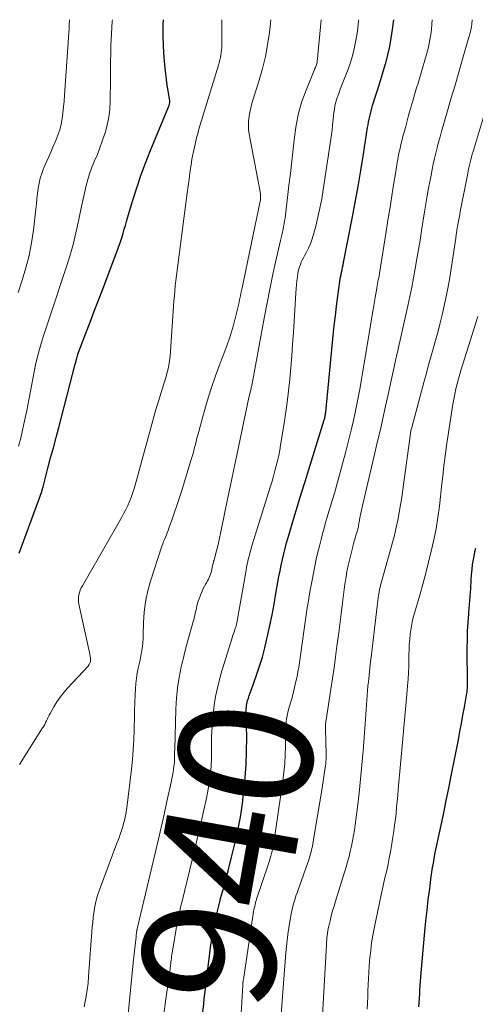
# Model space of a CAD drawing. Units: feet. Extents: x 1899046 to 1900006, y 515000 to 520000.
# Drawn here: x 1899746 to 1899814, y 519852 to 520000 of the extents above; entities that cross this region are included whole.
import ezdxf
from ezdxf.enums import TextEntityAlignment as Align

# ---------------------------------------------------------------- set-up
doc = ezdxf.new("R2010")
doc.units = ezdxf.units.FT
doc.header["$LTSCALE"] = 100
doc.header["$MEASUREMENT"] = 0
for name, color, linetype, lineweight in [('CONTOUR INDEX', 32, 'Continuous', 25), ('CONTOUR INDEX LABEL', 7, 'Continuous', 15), ('CONTOUR INTERMEDIATE', 40, 'Continuous', 15)]:
    doc.layers.add(name, color=color, linetype=linetype, lineweight=lineweight)
doc.styles.add('slant', font='romans.shx', dxfattribs={"oblique": 14.999978})

msp = doc.modelspace()

# ---------------------------------------------------------------- linework, layer by layer
at = {"layer": 'CONTOUR INDEX', "flags": 128}
for points, elevation in [([(1899746.09, 519920.03), (1899749.03, 519927.99), (1899749.13, 519928.27), (1899749.23, 519928.56), (1899749.33, 519928.85), (1899749.43, 519929.13), (1899749.54, 519929.48), (1899749.58, 519929.59), (1899749.61, 519929.71), (1899749.64, 519929.82), (1899749.68, 519929.94), (1899750.42, 519932.76), (1899750.82, 519934.29), (1899751.23, 519935.82), (1899751.63, 519937.35), (1899752.03, 519938.88), (1899754.5, 519948.35), (1899754.54, 519948.5), (1899754.58, 519948.65), (1899754.62, 519948.81), (1899754.66, 519948.96), (1899754.68, 519949.07), (1899754.71, 519949.17), (1899754.73, 519949.27), (1899754.76, 519949.36), (1899754.79, 519949.46), (1899754.82, 519949.56), (1899754.85, 519949.65), (1899754.88, 519949.75), (1899754.91, 519949.84), (1899756.1, 519952.98), (1899756.73, 519954.64), (1899757.36, 519956.3), (1899757.99, 519957.96), (1899758.62, 519959.62), (1899760.94, 519965.74), (1899761.15, 519966.3), (1899761.34, 519966.86), (1899761.52, 519967.44), (1899761.69, 519968.01), (1899761.85, 519968.59), (1899762.02, 519969.16), (1899762.18, 519969.74), (1899762.35, 519970.31), (1899763.12, 519972.93), (1899763.71, 519974.8), (1899764.33, 519976.65), (1899765.01, 519978.49), (1899765.74, 519980.31), (1899768.54, 519987.04), (1899768.57, 519987.14), (1899768.6, 519987.23), (1899768.63, 519987.33), (1899768.65, 519987.42), (1899768.66, 519987.52), (1899768.67, 519987.62), (1899768.67, 519987.72), (1899768.66, 519987.82), (1899768.43, 519989.31), (1899768.3, 519990.16), (1899768.19, 519991.01), (1899768.09, 519991.86), (1899768, 519992.71), (1899767.84, 519994.35), (1899767.73, 519996.02), (1899767.67, 519997.7), (1899767.7, 519999.37), (1899767.74, 520000)], 920), ([(1899773.19, 519847.46), (1899773.76, 519852.46), (1899773.85, 519853.21), (1899773.93, 519853.95), (1899774.02, 519854.7), (1899774.11, 519855.44), (1899774.2, 519856.19), (1899774.29, 519856.93), (1899774.39, 519857.67), (1899774.48, 519858.42), (1899774.85, 519861.27), (1899774.97, 519862.09), (1899775.09, 519862.9), (1899775.24, 519863.72), (1899775.39, 519864.53), (1899775.56, 519865.34), (1899775.75, 519866.14), (1899775.95, 519866.94), (1899776.16, 519867.74), (1899776.29, 519868.22), (1899776.57, 519869.26), (1899776.85, 519870.29), (1899777.13, 519871.33), (1899777.4, 519872.37), (1899777.94, 519874.43), (1899778.19, 519875.42), (1899778.43, 519876.42), (1899778.66, 519877.42), (1899778.88, 519878.42), (1899779.08, 519879.42), (1899779.27, 519880.43), (1899779.42, 519881.44), (1899779.56, 519882.46), (1899779.79, 519884.38), (1899779.99, 519886.36), (1899780.14, 519888.35), (1899780.19, 519890.33), (1899780.2, 519892.32), (1899780.12, 519895.92), (1899780.12, 519896.17), (1899780.12, 519896.43), (1899780.13, 519896.68), (1899780.15, 519896.94), (1899780.17, 519897.19), (1899780.21, 519897.45), (1899780.27, 519897.69), (1899780.34, 519897.94), (1899780.45, 519898.27), (1899780.59, 519898.67), (1899780.73, 519899.08), (1899780.87, 519899.48), (1899781.01, 519899.89), (1899781.68, 519901.74), (1899782.13, 519903.08), (1899782.55, 519904.43), (1899782.92, 519905.8), (1899783.24, 519907.17), (1899783.33, 519907.59), (1899783.67, 519909.18), (1899784, 519910.78), (1899784.3, 519912.38), (1899784.59, 519913.98), (1899785.04, 519916.53), (1899785.2, 519917.38), (1899785.37, 519918.22), (1899785.55, 519919.06), (1899785.75, 519919.9), (1899785.96, 519920.73), (1899786.18, 519921.57), (1899786.41, 519922.39), (1899786.65, 519923.22), (1899787.26, 519925.24), (1899787.82, 519927.07), (1899788.38, 519928.91), (1899788.95, 519930.74), (1899789.51, 519932.57), (1899791.8, 519939.99), (1899791.85, 519940.13), (1899791.89, 519940.27), (1899791.92, 519940.42), (1899791.96, 519940.57), (1899791.98, 519940.72), (1899792.01, 519940.86), (1899792.03, 519941.01), (1899792.05, 519941.16), (1899793.17, 519952.66), (1899793.32, 519954.13), (1899793.49, 519955.6), (1899793.67, 519957.07), (1899793.86, 519958.54), (1899794.17, 519960.75), (1899794.22, 519961.11), (1899794.28, 519961.46), (1899794.35, 519961.82), (1899794.42, 519962.17), (1899794.49, 519962.52), (1899794.57, 519962.88), (1899794.64, 519963.23), (1899794.71, 519963.59), (1899796, 519970.18), (1899796.46, 519972.58), (1899796.9, 519974.99), (1899797.31, 519977.41), (1899797.7, 519979.83), (1899798.33, 519983.83), (1899798.4, 519984.25), (1899798.48, 519984.66), (1899798.56, 519985.08), (1899798.64, 519985.5), (1899798.74, 519985.91), (1899798.84, 519986.33), (1899798.96, 519986.74), (1899799.08, 519987.14), (1899799.57, 519988.68), (1899799.95, 519989.86), (1899800.31, 519991.03), (1899800.66, 519992.21), (1899801, 519993.4), (1899801.03, 519993.5), (1899801.35, 519994.74), (1899801.64, 519995.99), (1899801.87, 519997.25), (1899802.07, 519998.52), (1899802.26, 520000)], 940), ([(1899805.98, 519852.02), (1899806.03, 519852.66), (1899806.08, 519853.29), (1899806.13, 519853.92), (1899806.17, 519854.56), (1899806.21, 519855.19), (1899806.26, 519855.83), (1899806.31, 519856.46), (1899806.36, 519857.1), (1899806.92, 519863.29), (1899807.07, 519864.89), (1899807.24, 519866.49), (1899807.42, 519868.09), (1899807.63, 519869.69), (1899807.87, 519871.52), (1899807.96, 519872.2), (1899808.07, 519872.88), (1899808.18, 519873.56), (1899808.3, 519874.23), (1899808.42, 519874.91), (1899808.55, 519875.58), (1899808.69, 519876.25), (1899808.83, 519876.92), (1899809.34, 519879.26), (1899809.73, 519881.1), (1899810.12, 519882.94), (1899810.49, 519884.78), (1899810.86, 519886.63), (1899811.92, 519892.05), (1899812.16, 519893.27), (1899812.39, 519894.49), (1899812.61, 519895.72), (1899812.83, 519896.95), (1899813.2, 519899.04), (1899813.22, 519899.22), (1899813.25, 519899.4), (1899813.26, 519899.59), (1899813.27, 519899.77), (1899813.28, 519899.96), (1899813.28, 519900.14), (1899813.28, 519900.33), (1899813.28, 519900.51), (1899813.26, 519905.74), (1899813.27, 519907.03), (1899813.3, 519908.33), (1899813.37, 519909.63), (1899813.47, 519910.92), (1899813.48, 519911.1), (1899813.58, 519912.31), (1899813.68, 519913.51), (1899813.77, 519914.72), (1899813.85, 519915.93), (1899813.91, 519916.83), (1899813.97, 519917.59), (1899814.06, 519918.34), (1899814.18, 519919.09), (1899814.32, 519919.84), (1899814.41, 519920.26), (1899814.53, 519920.79)], 960)]:
    msp.add_lwpolyline(points, dxfattribs=dict(at, elevation=elevation))
at = {"layer": 'CONTOUR INTERMEDIATE', "flags": 128}
for points, elevation in [([(1899745.96, 519959.12), (1899746.57, 519960.95), (1899747.12, 519962.8), (1899747.59, 519964.66), (1899747.95, 519966.55), (1899748.23, 519968.46), (1899748.59, 519971.61), (1899748.68, 519972.39), (1899748.77, 519973.16), (1899748.87, 519973.93), (1899748.96, 519974.71), (1899749.08, 519975.47), (1899749.25, 519976.22), (1899749.49, 519976.96), (1899749.77, 519977.68), (1899749.82, 519977.8), (1899750.16, 519978.57), (1899750.5, 519979.35), (1899750.83, 519980.12), (1899751.17, 519980.9), (1899751.6, 519981.87), (1899751.91, 519982.68), (1899752.18, 519983.5), (1899752.38, 519984.34), (1899752.54, 519985.19), (1899752.65, 519986.06), (1899752.75, 519986.92), (1899752.83, 519987.79), (1899752.9, 519988.66), (1899753.58, 519998.74), (1899753.6, 519999.08), (1899753.61, 519999.42), (1899753.62, 519999.77), (1899753.63, 520000)], 912), ([(1899746.02, 519936.06), (1899746.33, 519937.26), (1899746.61, 519938.47), (1899746.9, 519939.85), (1899747.23, 519941.42), (1899747.56, 519943), (1899747.86, 519944.58), (1899748.16, 519946.17), (1899748.34, 519947.18), (1899748.56, 519948.26), (1899748.8, 519949.32), (1899749.08, 519950.38), (1899749.39, 519951.43), (1899749.72, 519952.47), (1899750.05, 519953.51), (1899750.39, 519954.56), (1899750.73, 519955.6), (1899753.13, 519962.84), (1899753.67, 519964.56), (1899754.17, 519966.3), (1899754.6, 519968.05), (1899754.99, 519969.81), (1899755.34, 519971.55), (1899755.53, 519972.45), (1899755.72, 519973.35), (1899755.92, 519974.25), (1899756.13, 519975.14), (1899756.37, 519976.03), (1899756.64, 519976.9), (1899756.96, 519977.76), (1899757.3, 519978.61), (1899757.41, 519978.85), (1899757.82, 519979.81), (1899758.21, 519980.79), (1899758.56, 519981.77), (1899758.9, 519982.77), (1899758.99, 519983.06), (1899759.31, 519984.21), (1899759.55, 519985.38), (1899759.68, 519986.56), (1899759.75, 519987.76), (1899759.77, 519991.08), (1899759.79, 519992.37), (1899759.81, 519993.67), (1899759.83, 519994.96), (1899759.86, 519996.25), (1899759.88, 519997), (1899759.92, 519997.92), (1899759.98, 519998.84), (1899760.06, 519999.76), (1899760.09, 520000)], 916), ([(1899746.14, 519888.32), (1899749.62, 519893.81), (1899749.78, 519894.07), (1899749.93, 519894.34), (1899750.07, 519894.61), (1899750.2, 519894.89), (1899750.33, 519895.17), (1899750.47, 519895.45), (1899750.61, 519895.72), (1899750.76, 519895.99), (1899751.31, 519896.97), (1899751.76, 519897.71), (1899752.24, 519898.43), (1899752.77, 519899.11), (1899753.34, 519899.76), (1899756.44, 519903.09), (1899756.6, 519903.3), (1899756.71, 519903.53), (1899756.77, 519903.77), (1899756.79, 519904.03), (1899756.77, 519904.3), (1899756.75, 519904.57), (1899756.7, 519904.84), (1899756.65, 519905.11), (1899755.06, 519912.37), (1899755, 519912.73), (1899754.98, 519913.08), (1899755, 519913.43), (1899755.06, 519913.79), (1899755.15, 519914.14), (1899755.26, 519914.48), (1899755.41, 519914.81), (1899755.57, 519915.13), (1899761.48, 519925.42), (1899761.8, 519925.99), (1899762.09, 519926.56), (1899762.37, 519927.15), (1899762.63, 519927.74), (1899762.87, 519928.34), (1899763.09, 519928.95), (1899763.29, 519929.57), (1899763.48, 519930.19), (1899766.59, 519941.54), (1899766.77, 519942.18), (1899766.96, 519942.82), (1899767.16, 519943.46), (1899767.36, 519944.1), (1899767.57, 519944.74), (1899767.78, 519945.38), (1899767.98, 519946.02), (1899768.18, 519946.66), (1899768.2, 519946.75), (1899768.39, 519947.44), (1899768.54, 519948.13), (1899768.64, 519948.84), (1899768.72, 519949.55), (1899769.14, 519955.53), (1899769.2, 519956.3), (1899769.25, 519957.06), (1899769.3, 519957.83), (1899769.36, 519958.6), (1899769.41, 519959.36), (1899769.48, 519960.12), (1899769.57, 519960.89), (1899769.66, 519961.65), (1899771.29, 519974.03), (1899771.42, 519975.03), (1899771.56, 519976.03), (1899771.7, 519977.03), (1899771.84, 519978.03), (1899771.86, 519978.2), (1899772, 519979.11), (1899772.17, 519980.01), (1899772.36, 519980.91), (1899772.58, 519981.81), (1899772.7, 519982.29), (1899772.87, 519982.94), (1899773.05, 519983.59), (1899773.24, 519984.24), (1899773.43, 519984.88), (1899775.97, 519993.2), (1899776.08, 519993.57), (1899776.18, 519993.94), (1899776.26, 519994.32), (1899776.33, 519994.69), (1899776.39, 519995.07), (1899776.43, 519995.45), (1899776.46, 519995.83), (1899776.47, 519996.22), (1899776.47, 519996.39), (1899776.47, 519996.86), (1899776.47, 519997.33), (1899776.47, 519997.8), (1899776.47, 519998.27), (1899776.46, 520000)], 924), ([(1899755.84, 519851.99), (1899755.96, 519852.55), (1899756.14, 519853.55), (1899756.3, 519854.55), (1899756.42, 519855.56), (1899756.51, 519856.57), (1899757.06, 519863.95), (1899757.12, 519864.66), (1899757.2, 519865.37), (1899757.29, 519866.08), (1899757.4, 519866.79), (1899757.54, 519867.49), (1899757.7, 519868.18), (1899757.9, 519868.86), (1899758.14, 519869.54), (1899760.75, 519876.52), (1899760.97, 519877.11), (1899761.18, 519877.71), (1899761.38, 519878.31), (1899761.57, 519878.91), (1899761.73, 519879.44), (1899761.83, 519879.78), (1899761.92, 519880.13), (1899762, 519880.48), (1899762.08, 519880.82), (1899762.14, 519881.17), (1899762.2, 519881.53), (1899762.25, 519881.88), (1899762.3, 519882.23), (1899762.93, 519887.63), (1899763.08, 519889.09), (1899763.2, 519890.55), (1899763.28, 519892.02), (1899763.33, 519893.49), (1899763.34, 519894), (1899763.37, 519895.21), (1899763.4, 519896.43), (1899763.44, 519897.64), (1899763.49, 519898.85), (1899763.52, 519899.7), (1899763.57, 519900.48), (1899763.66, 519901.26), (1899763.78, 519902.03), (1899763.94, 519902.79), (1899764.04, 519903.19), (1899764.16, 519903.75), (1899764.28, 519904.32), (1899764.39, 519904.88), (1899764.48, 519905.45), (1899764.56, 519906.02), (1899764.63, 519906.59), (1899764.67, 519907.16), (1899764.69, 519907.73), (1899764.73, 519909.66), (1899764.83, 519911.19), (1899765.02, 519912.7), (1899765.34, 519914.19), (1899765.75, 519915.67), (1899767.5, 519921.07), (1899767.62, 519921.41), (1899767.74, 519921.75), (1899767.88, 519922.09), (1899768.02, 519922.42), (1899768.16, 519922.76), (1899768.3, 519923.09), (1899768.43, 519923.43), (1899768.55, 519923.77), (1899769.04, 519925.13), (1899769.4, 519926.15), (1899769.75, 519927.18), (1899770.09, 519928.21), (1899770.42, 519929.24), (1899771.9, 519934.04), (1899772.04, 519934.49), (1899772.17, 519934.95), (1899772.29, 519935.4), (1899772.4, 519935.86), (1899772.51, 519936.32), (1899772.63, 519936.78), (1899772.75, 519937.24), (1899772.87, 519937.7), (1899773.73, 519940.88), (1899774.29, 519942.81), (1899774.88, 519944.72), (1899775.52, 519946.61), (1899776.21, 519948.49), (1899776.91, 519950.3), (1899777.26, 519951.27), (1899777.6, 519952.24), (1899777.91, 519953.22), (1899778.2, 519954.21), (1899778.42, 519955.01), (1899778.58, 519955.6), (1899778.73, 519956.2), (1899778.87, 519956.79), (1899779, 519957.39), (1899779.13, 519957.99), (1899779.25, 519958.59), (1899779.38, 519959.19), (1899779.5, 519959.79), (1899782.23, 519972.78), (1899782.25, 519972.92), (1899782.28, 519973.06), (1899782.29, 519973.21), (1899782.29, 519973.35), (1899782.29, 519973.5), (1899782.29, 519973.65), (1899782.27, 519973.79), (1899782.25, 519973.93), (1899780.57, 519982.86), (1899780.49, 519983.52), (1899780.45, 519984.18), (1899780.47, 519984.84), (1899780.55, 519985.5), (1899780.68, 519986.15), (1899780.82, 519986.8), (1899780.99, 519987.45), (1899781.18, 519988.09), (1899782.08, 519990.94), (1899782.58, 519992.69), (1899783.01, 519994.46), (1899783.34, 519996.25), (1899783.6, 519998.06), (1899783.82, 520000)], 928), ([(1899762.37, 519850.41), (1899762.57, 519852.46), (1899762.77, 519854.52), (1899762.99, 519856.57), (1899763.2, 519858.62), (1899763.62, 519862.5), (1899763.63, 519862.61), (1899763.64, 519862.73), (1899763.65, 519862.85), (1899763.66, 519862.96), (1899763.68, 519863.19), (1899763.69, 519863.26), (1899763.73, 519863.4), (1899763.75, 519863.47), (1899763.77, 519863.54), (1899763.78, 519863.61), (1899763.8, 519863.68), (1899766.49, 519875.02), (1899766.94, 519876.96), (1899767.39, 519878.9), (1899767.82, 519880.84), (1899768.25, 519882.78), (1899768.88, 519885.69), (1899768.98, 519886.18), (1899769.08, 519886.67), (1899769.16, 519887.17), (1899769.24, 519887.67), (1899769.29, 519888.02), (1899769.33, 519888.34), (1899769.36, 519888.66), (1899769.38, 519888.98), (1899769.39, 519889.3), (1899769.39, 519889.62), (1899769.39, 519889.94), (1899769.4, 519890.26), (1899769.41, 519890.58), (1899769.58, 519896.7), (1899769.67, 519898.28), (1899769.83, 519899.85), (1899770.08, 519901.4), (1899770.39, 519902.95), (1899770.53, 519903.52), (1899770.83, 519904.78), (1899771.15, 519906.03), (1899771.48, 519907.28), (1899771.82, 519908.52), (1899772.32, 519910.29), (1899772.41, 519910.65), (1899772.5, 519911.01), (1899772.58, 519911.37), (1899772.66, 519911.74), (1899772.74, 519912.1), (1899772.83, 519912.46), (1899772.94, 519912.81), (1899773.06, 519913.16), (1899773.36, 519913.95), (1899773.52, 519914.33), (1899773.68, 519914.7), (1899773.87, 519915.06), (1899774.07, 519915.41), (1899774.21, 519915.65), (1899774.34, 519915.88), (1899774.47, 519916.12), (1899774.58, 519916.36), (1899774.68, 519916.6), (1899774.77, 519916.85), (1899774.86, 519917.1), (1899774.93, 519917.36), (1899774.99, 519917.61), (1899775.15, 519918.37), (1899775.17, 519918.44), (1899775.19, 519918.52), (1899775.21, 519918.6), (1899775.22, 519918.67), (1899775.24, 519918.75), (1899775.26, 519918.83), (1899775.28, 519918.9), (1899775.3, 519918.98), (1899775.62, 519920.2), (1899775.8, 519920.9), (1899775.96, 519921.59), (1899776.12, 519922.28), (1899776.26, 519922.98), (1899776.96, 519926.41), (1899777.21, 519927.6), (1899777.46, 519928.79), (1899777.71, 519929.98), (1899777.97, 519931.17), (1899778.23, 519932.36), (1899778.49, 519933.54), (1899778.74, 519934.73), (1899778.99, 519935.92), (1899780.54, 519943.38), (1899780.57, 519943.52), (1899780.6, 519943.66), (1899780.63, 519943.8), (1899780.67, 519943.93), (1899780.7, 519944.07), (1899780.74, 519944.21), (1899780.78, 519944.35), (1899780.81, 519944.49), (1899780.82, 519944.52), (1899780.86, 519944.68), (1899780.89, 519944.84), (1899780.92, 519944.99), (1899780.96, 519945.15), (1899782.86, 519955.49), (1899783.25, 519957.54), (1899783.65, 519959.58), (1899784.09, 519961.62), (1899784.53, 519963.65), (1899785.27, 519966.87), (1899785.36, 519967.29), (1899785.46, 519967.71), (1899785.55, 519968.13), (1899785.65, 519968.55), (1899785.74, 519968.97), (1899785.82, 519969.39), (1899785.89, 519969.82), (1899785.95, 519970.25), (1899786.54, 519975.13), (1899786.75, 519976.95), (1899786.96, 519978.77), (1899787.16, 519980.59), (1899787.35, 519982.41), (1899787.61, 519984.21), (1899787.97, 519985.99), (1899788.48, 519987.73), (1899789.1, 519989.44), (1899790.37, 519992.55), (1899790.43, 519992.7), (1899790.49, 519992.84), (1899790.55, 519992.98), (1899790.61, 519993.13), (1899790.66, 519993.27), (1899790.7, 519993.42), (1899790.74, 519993.57), (1899790.76, 519993.73), (1899790.78, 519993.85), (1899790.8, 519994.07), (1899790.83, 519994.29), (1899790.85, 519994.51), (1899790.87, 519994.73), (1899791.34, 520000)], 932), ([(1899767.79, 519850.9), (1899768.04, 519852.79), (1899768.71, 519857.65), (1899768.73, 519857.78), (1899768.74, 519857.92), (1899768.76, 519858.06), (1899768.78, 519858.19), (1899768.79, 519858.33), (1899768.81, 519858.47), (1899768.83, 519858.6), (1899768.85, 519858.74), (1899768.88, 519859.01), (1899768.92, 519859.29), (1899768.95, 519859.56), (1899769, 519859.83), (1899769.04, 519860.1), (1899769.61, 519863.63), (1899769.7, 519864.14), (1899769.79, 519864.64), (1899769.89, 519865.14), (1899770, 519865.65), (1899770.12, 519866.15), (1899770.23, 519866.65), (1899770.35, 519867.15), (1899770.47, 519867.65), (1899772.04, 519874.05), (1899772.48, 519875.85), (1899772.9, 519877.66), (1899773.32, 519879.47), (1899773.72, 519881.28), (1899774.16, 519883.28), (1899774.32, 519884.1), (1899774.48, 519884.92), (1899774.61, 519885.74), (1899774.72, 519886.57), (1899774.81, 519887.4), (1899774.88, 519888.23), (1899774.91, 519889.06), (1899774.91, 519889.89), (1899774.91, 519889.94), (1899774.91, 519890.79), (1899774.92, 519891.65), (1899774.95, 519892.5), (1899775, 519893.35), (1899775.11, 519895.11), (1899775.28, 519896.83), (1899775.53, 519898.53), (1899775.9, 519900.21), (1899776.34, 519901.88), (1899778, 519907.3), (1899778.08, 519907.55), (1899778.17, 519907.81), (1899778.26, 519908.06), (1899778.35, 519908.31), (1899778.44, 519908.57), (1899778.49, 519908.7), (1899778.53, 519908.82), (1899778.56, 519908.95), (1899778.6, 519909.07), (1899778.63, 519909.2), (1899778.65, 519909.33), (1899778.68, 519909.46), (1899778.7, 519909.59), (1899780.11, 519917.45), (1899780.19, 519917.91), (1899780.29, 519918.37), (1899780.39, 519918.83), (1899780.49, 519919.29), (1899780.61, 519919.74), (1899780.73, 519920.2), (1899780.86, 519920.65), (1899780.99, 519921.1), (1899783.77, 519930.06), (1899784, 519930.82), (1899784.22, 519931.58), (1899784.43, 519932.34), (1899784.63, 519933.11), (1899784.82, 519933.88), (1899785, 519934.66), (1899785.15, 519935.44), (1899785.29, 519936.22), (1899785.76, 519939.14), (1899786.03, 519940.87), (1899786.27, 519942.61), (1899786.48, 519944.35), (1899786.66, 519946.09), (1899786.82, 519947.84), (1899786.97, 519949.59), (1899787.09, 519951.33), (1899787.2, 519953.08), (1899787.56, 519959.04), (1899787.6, 519959.64), (1899787.66, 519960.24), (1899787.72, 519960.84), (1899787.8, 519961.44), (1899787.87, 519961.93), (1899787.93, 519962.28), (1899788.01, 519962.63), (1899788.12, 519962.97), (1899788.24, 519963.3), (1899788.38, 519963.63), (1899788.53, 519963.96), (1899788.69, 519964.28), (1899788.85, 519964.59), (1899789.17, 519965.16), (1899789.47, 519965.76), (1899789.75, 519966.38), (1899789.97, 519967.01), (1899790.17, 519967.66), (1899790.54, 519969.05), (1899790.87, 519970.4), (1899791.17, 519971.76), (1899791.44, 519973.13), (1899791.67, 519974.51), (1899792.73, 519981.42), (1899792.83, 519982.11), (1899792.92, 519982.8), (1899793, 519983.5), (1899793.08, 519984.2), (1899793.12, 519984.63), (1899793.18, 519985.11), (1899793.23, 519985.59), (1899793.28, 519986.07), (1899793.34, 519986.56), (1899793.41, 519987.03), (1899793.51, 519987.5), (1899793.64, 519987.96), (1899793.8, 519988.42), (1899793.84, 519988.55), (1899794.04, 519989.06), (1899794.23, 519989.58), (1899794.43, 519990.09), (1899794.62, 519990.6), (1899795.39, 519992.58), (1899795.74, 519993.58), (1899796.05, 519994.59), (1899796.31, 519995.62), (1899796.52, 519996.65), (1899796.69, 519997.7), (1899796.85, 519998.75), (1899796.97, 519999.8), (1899796.99, 520000)], 936), ([(1899779.31, 519850.19), (1899779.6, 519855.2), (1899779.61, 519855.27), (1899779.61, 519855.34), (1899779.62, 519855.41), (1899779.62, 519855.49), (1899779.63, 519855.56), (1899779.64, 519855.63), (1899779.65, 519855.7), (1899779.66, 519855.77), (1899779.67, 519855.86), (1899779.68, 519855.93), (1899779.69, 519856.01), (1899779.7, 519856.08), (1899781.1, 519865.59), (1899781.16, 519865.93), (1899781.22, 519866.27), (1899781.29, 519866.61), (1899781.36, 519866.95), (1899781.45, 519867.28), (1899781.54, 519867.62), (1899781.64, 519867.95), (1899781.74, 519868.28), (1899783.47, 519873.46), (1899783.56, 519873.74), (1899783.65, 519874.03), (1899783.74, 519874.31), (1899783.82, 519874.6), (1899783.88, 519874.81), (1899783.93, 519874.99), (1899783.98, 519875.17), (1899784.02, 519875.35), (1899784.06, 519875.54), (1899784.1, 519875.72), (1899784.13, 519875.91), (1899784.17, 519876.1), (1899784.2, 519876.28), (1899785.6, 519885.86), (1899785.77, 519887.16), (1899785.9, 519888.47), (1899785.98, 519889.78), (1899786.02, 519891.09), (1899786.04, 519892.74), (1899786.06, 519893.23), (1899786.07, 519893.72), (1899786.1, 519894.2), (1899786.14, 519894.69), (1899786.19, 519895.17), (1899786.27, 519895.65), (1899786.37, 519896.13), (1899786.49, 519896.6), (1899786.81, 519897.72), (1899787.05, 519898.58), (1899787.27, 519899.44), (1899787.48, 519900.31), (1899787.67, 519901.18), (1899787.74, 519901.53), (1899787.88, 519902.22), (1899788.01, 519902.93), (1899788.12, 519903.63), (1899788.22, 519904.34), (1899788.31, 519905.04), (1899788.4, 519905.75), (1899788.5, 519906.46), (1899788.59, 519907.16), (1899788.6, 519907.2), (1899788.7, 519907.92), (1899788.8, 519908.64), (1899788.9, 519909.37), (1899789.01, 519910.09), (1899789.28, 519911.81), (1899789.44, 519912.86), (1899789.62, 519913.9), (1899789.8, 519914.95), (1899789.99, 519915.99), (1899790.19, 519917.04), (1899790.4, 519918.08), (1899790.63, 519919.11), (1899790.87, 519920.15), (1899791.14, 519921.26), (1899791.35, 519922.09), (1899791.57, 519922.93), (1899791.8, 519923.76), (1899792.03, 519924.59), (1899792.28, 519925.41), (1899792.52, 519926.24), (1899792.76, 519927.07), (1899793.01, 519927.89), (1899793.39, 519929.18), (1899793.81, 519930.65), (1899794.22, 519932.12), (1899794.62, 519933.6), (1899795.01, 519935.08), (1899795.62, 519937.46), (1899795.92, 519938.68), (1899796.21, 519939.91), (1899796.48, 519941.13), (1899796.73, 519942.37), (1899796.97, 519943.6), (1899797.2, 519944.84), (1899797.42, 519946.08), (1899797.63, 519947.32), (1899799.14, 519956.57), (1899799.24, 519957.16), (1899799.34, 519957.75), (1899799.44, 519958.33), (1899799.55, 519958.92), (1899799.65, 519959.47), (1899799.7, 519959.78), (1899799.76, 519960.09), (1899799.81, 519960.39), (1899799.87, 519960.7), (1899799.92, 519961.01), (1899799.98, 519961.31), (1899800.03, 519961.62), (1899800.08, 519961.93), (1899801.09, 519968.26), (1899801.36, 519969.93), (1899801.63, 519971.59), (1899801.9, 519973.26), (1899802.17, 519974.93), (1899802.59, 519977.55), (1899802.65, 519977.91), (1899802.71, 519978.26), (1899802.77, 519978.62), (1899802.83, 519978.97), (1899802.86, 519979.16), (1899802.91, 519979.42), (1899802.96, 519979.68), (1899803.02, 519979.95), (1899803.07, 519980.21), (1899803.13, 519980.47), (1899803.19, 519980.73), (1899803.25, 519980.99), (1899803.32, 519981.26), (1899803.67, 519982.68), (1899803.83, 519983.27), (1899803.98, 519983.86), (1899804.14, 519984.45), (1899804.3, 519985.03), (1899804.46, 519985.62), (1899804.62, 519986.21), (1899804.79, 519986.79), (1899804.96, 519987.38), (1899805.03, 519987.64), (1899805.24, 519988.36), (1899805.45, 519989.07), (1899805.66, 519989.79), (1899805.88, 519990.5), (1899807, 519994.27), (1899807.16, 519994.8), (1899807.3, 519995.34), (1899807.44, 519995.88), (1899807.56, 519996.42), (1899807.67, 519996.96), (1899807.76, 519997.51), (1899807.83, 519998.06), (1899807.89, 519998.61), (1899808, 520000)], 944), ([(1899785.37, 519850.9), (1899785.95, 519858.78), (1899786.07, 519860.13), (1899786.21, 519861.48), (1899786.38, 519862.83), (1899786.58, 519864.17), (1899786.87, 519865.93), (1899786.95, 519866.39), (1899787.05, 519866.85), (1899787.17, 519867.31), (1899787.3, 519867.76), (1899787.44, 519868.21), (1899787.58, 519868.65), (1899787.74, 519869.1), (1899787.89, 519869.54), (1899789.49, 519874.06), (1899789.6, 519874.39), (1899789.71, 519874.73), (1899789.81, 519875.07), (1899789.89, 519875.42), (1899789.97, 519875.76), (1899790.04, 519876.11), (1899790.11, 519876.46), (1899790.17, 519876.81), (1899791.45, 519884.49), (1899791.56, 519885.17), (1899791.67, 519885.85), (1899791.77, 519886.54), (1899791.87, 519887.22), (1899792.01, 519888.16), (1899792.04, 519888.38), (1899792.06, 519888.59), (1899792.08, 519888.81), (1899792.09, 519889.03), (1899792.1, 519889.24), (1899792.1, 519889.46), (1899792.1, 519889.68), (1899792.09, 519889.89), (1899791.99, 519893.62), (1899791.99, 519893.76), (1899791.99, 519893.89), (1899791.99, 519894.03), (1899792, 519894.16), (1899792.02, 519894.3), (1899792.03, 519894.43), (1899792.05, 519894.57), (1899792.07, 519894.7), (1899792.82, 519899.62), (1899793.06, 519901.23), (1899793.29, 519902.85), (1899793.52, 519904.46), (1899793.73, 519906.08), (1899793.94, 519907.7), (1899794.15, 519909.32), (1899794.36, 519910.94), (1899794.57, 519912.56), (1899794.93, 519915.35), (1899794.97, 519915.63), (1899795.01, 519915.91), (1899795.05, 519916.2), (1899795.09, 519916.48), (1899795.1, 519916.59), (1899795.14, 519916.81), (1899795.18, 519917.04), (1899795.22, 519917.26), (1899795.26, 519917.49), (1899795.3, 519917.71), (1899795.35, 519917.94), (1899795.4, 519918.16), (1899795.46, 519918.38), (1899796.1, 519920.99), (1899796.18, 519921.28), (1899796.25, 519921.57), (1899796.33, 519921.85), (1899796.41, 519922.14), (1899796.5, 519922.42), (1899796.58, 519922.7), (1899796.66, 519922.99), (1899796.74, 519923.27), (1899796.85, 519923.68), (1899796.9, 519923.84), (1899796.94, 519924.01), (1899796.97, 519924.18), (1899797, 519924.35), (1899797.03, 519924.52), (1899797.06, 519924.69), (1899797.09, 519924.86), (1899797.12, 519925.02), (1899797.23, 519925.58), (1899797.31, 519926.03), (1899797.4, 519926.48), (1899797.5, 519926.92), (1899797.6, 519927.37), (1899799.12, 519933.77), (1899799.72, 519936.38), (1899800.33, 519939), (1899800.91, 519941.62), (1899801.49, 519944.24), (1899802.6, 519949.33), (1899802.62, 519949.41), (1899802.63, 519949.48), (1899802.65, 519949.56), (1899802.67, 519949.64), (1899802.69, 519949.71), (1899802.7, 519949.79), (1899802.72, 519949.86), (1899802.74, 519949.94), (1899804.35, 519957.09), (1899804.66, 519958.49), (1899804.95, 519959.89), (1899805.22, 519961.3), (1899805.47, 519962.71), (1899805.71, 519964.13), (1899805.95, 519965.54), (1899806.18, 519966.96), (1899806.41, 519968.37), (1899806.86, 519971.17), (1899807.05, 519972.37), (1899807.26, 519973.57), (1899807.47, 519974.76), (1899807.7, 519975.96), (1899807.84, 519976.7), (1899808, 519977.52), (1899808.17, 519978.35), (1899808.36, 519979.17), (1899808.55, 519979.99), (1899808.76, 519980.81), (1899808.97, 519981.62), (1899809.19, 519982.44), (1899809.42, 519983.25), (1899810.31, 519986.34), (1899810.87, 519988.27), (1899811.43, 519990.2), (1899811.99, 519992.13), (1899812.55, 519994.06), (1899813.51, 519997.37), (1899813.58, 519997.64), (1899813.66, 519997.92), (1899813.72, 519998.2), (1899813.79, 519998.48), (1899813.84, 519998.71), (1899813.87, 519998.88), (1899813.9, 519999.05), (1899813.92, 519999.22), (1899813.94, 519999.39), (1899813.95, 519999.56), (1899813.97, 519999.73), (1899813.98, 519999.9), (1899813.99, 520000)], 948), ([(1899791.46, 519848.97), (1899792.15, 519861.27), (1899792.17, 519861.63), (1899792.19, 519861.98), (1899792.23, 519862.34), (1899792.26, 519862.69), (1899792.3, 519863.04), (1899792.36, 519863.39), (1899792.42, 519863.74), (1899792.5, 519864.09), (1899792.69, 519864.89), (1899792.88, 519865.63), (1899793.08, 519866.37), (1899793.29, 519867.11), (1899793.51, 519867.84), (1899795.1, 519872.97), (1899795.32, 519873.75), (1899795.54, 519874.52), (1899795.73, 519875.31), (1899795.92, 519876.1), (1899796.08, 519876.89), (1899796.22, 519877.68), (1899796.35, 519878.48), (1899796.46, 519879.28), (1899796.8, 519881.91), (1899797.05, 519884.02), (1899797.28, 519886.14), (1899797.48, 519888.27), (1899797.65, 519890.39), (1899797.95, 519894.42), (1899798, 519895.13), (1899798.05, 519895.84), (1899798.1, 519896.56), (1899798.15, 519897.27), (1899798.19, 519897.98), (1899798.25, 519898.69), (1899798.31, 519899.4), (1899798.38, 519900.12), (1899798.44, 519900.73), (1899798.55, 519901.75), (1899798.66, 519902.77), (1899798.77, 519903.78), (1899798.89, 519904.8), (1899799.74, 519912.06), (1899799.79, 519912.46), (1899799.84, 519912.86), (1899799.9, 519913.26), (1899799.96, 519913.66), (1899800.03, 519914.15), (1899800.05, 519914.3), (1899800.08, 519914.46), (1899800.12, 519914.62), (1899800.15, 519914.77), (1899800.19, 519914.93), (1899800.23, 519915.08), (1899800.27, 519915.24), (1899800.32, 519915.39), (1899802.06, 519921.62), (1899802.35, 519922.73), (1899802.62, 519923.85), (1899802.86, 519924.98), (1899803.07, 519926.11), (1899803.26, 519927.25), (1899803.44, 519928.38), (1899803.6, 519929.52), (1899803.76, 519930.67), (1899804.68, 519937.58), (1899804.7, 519937.74), (1899804.73, 519937.9), (1899804.75, 519938.06), (1899804.79, 519938.22), (1899804.82, 519938.39), (1899804.86, 519938.55), (1899804.9, 519938.71), (1899804.94, 519938.87), (1899806.8, 519945.79), (1899807.14, 519947.01), (1899807.47, 519948.23), (1899807.81, 519949.45), (1899808.16, 519950.67), (1899808.5, 519951.89), (1899808.83, 519953.11), (1899809.14, 519954.34), (1899809.43, 519955.57), (1899809.63, 519956.39), (1899809.99, 519958.04), (1899810.33, 519959.7), (1899810.63, 519961.36), (1899810.89, 519963.02), (1899811.52, 519967.24), (1899811.55, 519967.42), (1899811.58, 519967.6), (1899811.6, 519967.79), (1899811.63, 519967.97), (1899811.65, 519968.15), (1899811.68, 519968.33), (1899811.71, 519968.52), (1899811.74, 519968.7), (1899811.85, 519969.31), (1899811.94, 519969.79), (1899812.03, 519970.28), (1899812.12, 519970.76), (1899812.21, 519971.25), (1899813.32, 519976.93), (1899813.4, 519977.35), (1899813.49, 519977.77), (1899813.58, 519978.18), (1899813.68, 519978.6), (1899813.78, 519979.01), (1899813.89, 519979.42), (1899814.01, 519979.83), (1899814.13, 519980.24), (1899817.01, 519989.72)], 952), ([(1899798.28, 519851.67), (1899798.31, 519852.58), (1899798.34, 519853.49), (1899798.37, 519854.41), (1899798.4, 519855.32), (1899798.44, 519856.23), (1899798.49, 519857.14), (1899798.56, 519858.05), (1899798.63, 519858.96), (1899798.67, 519859.36), (1899798.79, 519860.47), (1899798.93, 519861.57), (1899799.11, 519862.67), (1899799.32, 519863.76), (1899800.36, 519868.78), (1899800.56, 519869.71), (1899800.76, 519870.63), (1899800.96, 519871.54), (1899801.18, 519872.46), (1899801.38, 519873.38), (1899801.57, 519874.3), (1899801.75, 519875.23), (1899801.91, 519876.16), (1899802.12, 519877.45), (1899802.25, 519878.34), (1899802.37, 519879.23), (1899802.48, 519880.12), (1899802.58, 519881.01), (1899802.67, 519881.91), (1899802.75, 519882.8), (1899802.84, 519883.69), (1899802.92, 519884.59), (1899803.62, 519892.2), (1899803.77, 519893.86), (1899803.92, 519895.51), (1899804.07, 519897.16), (1899804.21, 519898.81), (1899804.32, 519900.12), (1899804.4, 519901.12), (1899804.46, 519902.12), (1899804.49, 519903.12), (1899804.51, 519904.12), (1899804.52, 519904.78), (1899804.54, 519905.55), (1899804.57, 519906.32), (1899804.63, 519907.08), (1899804.71, 519907.85), (1899804.75, 519908.18), (1899804.83, 519908.78), (1899804.93, 519909.37), (1899805.06, 519909.96), (1899805.21, 519910.54), (1899806.13, 519913.74), (1899806.58, 519915.38), (1899807.03, 519917.03), (1899807.46, 519918.68), (1899807.87, 519920.34), (1899808.25, 519922), (1899808.58, 519923.68), (1899808.85, 519925.36), (1899809.08, 519927.05), (1899809.46, 519930.44), (1899809.55, 519931.19), (1899809.63, 519931.95), (1899809.72, 519932.71), (1899809.8, 519933.46), (1899809.88, 519934.22), (1899809.98, 519934.98), (1899810.08, 519935.73), (1899810.19, 519936.48), (1899811.12, 519942.37), (1899811.25, 519943.13), (1899811.4, 519943.88), (1899811.56, 519944.64), (1899811.73, 519945.38), (1899811.93, 519946.13), (1899812.13, 519946.87), (1899812.35, 519947.61), (1899812.57, 519948.34), (1899814.86, 519955.48)], 956)]:
    msp.add_lwpolyline(points, dxfattribs=dict(at, elevation=elevation))

# ---------------------------------------------------------------- texts
at = {"layer": 'CONTOUR INDEX LABEL', "style": 'slant', "oblique": 15}
msp.add_text('940', height=20, rotation=79.8922, dxfattribs=at).set_placement((1899777.39, 519875, 940), align=Align.MIDDLE_CENTER)

doc.saveas('drawing.dxf')
